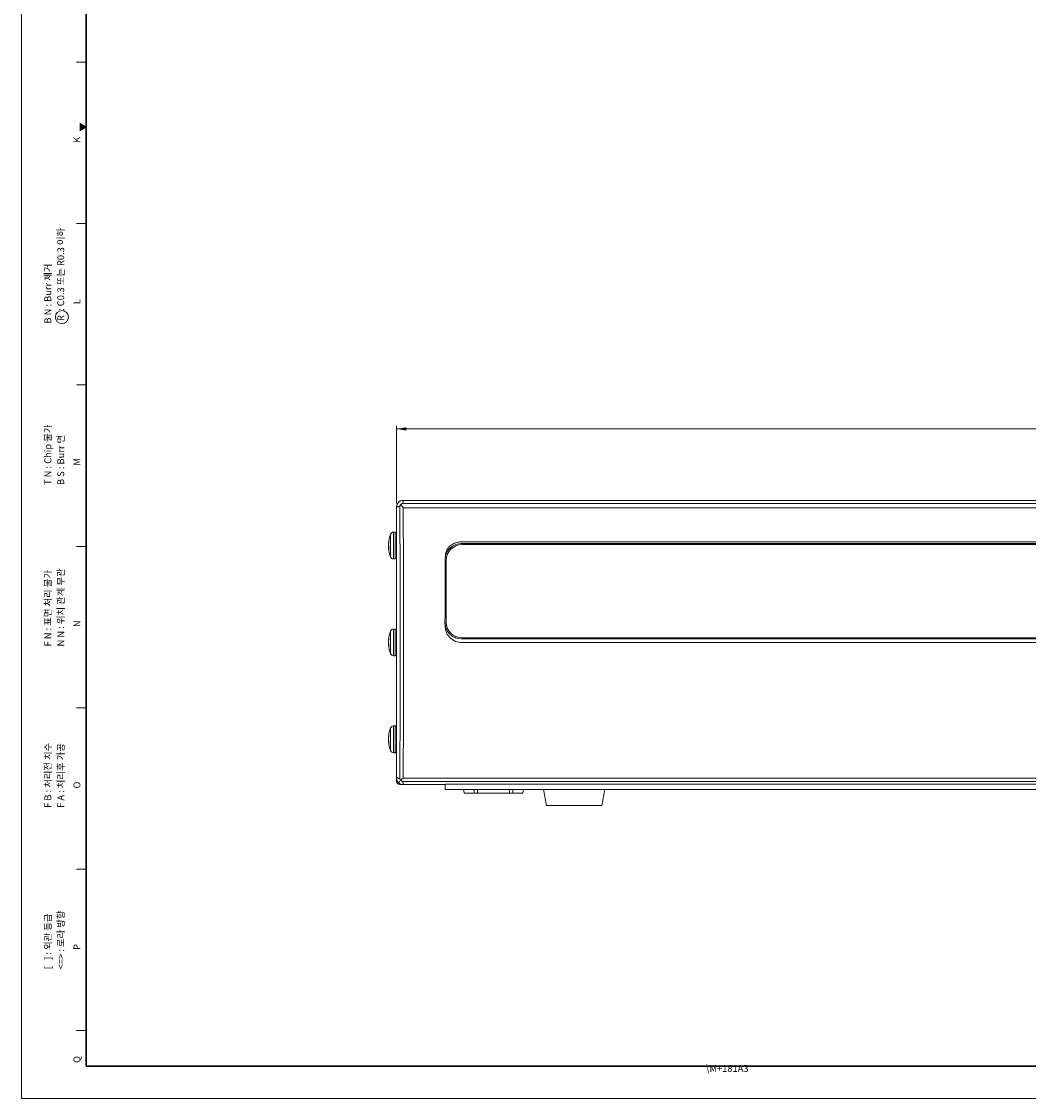
# Model space of a CAD drawing. Units: millimetres. Extents: x 0 to 1784, y 0 to 841.
# Drawn here: x 0 to 312, y 0 to 334 of the extents above; entities that cross this region are included whole.
import ezdxf

# ---------------------------------------------------------------- set-up
doc = ezdxf.new("R2010")
doc.units = ezdxf.units.MM
doc.styles.add('SLDTEXTSTYLE0', font='TXT', dxfattribs={"width": 0.605})
doc.styles.add('SLDTEXTSTYLE1', font='TXT', dxfattribs={"width": 0.605, "bigfont": 'bigfont'})
doc.styles.add('SLDTEXTSTYLE2', font='TXT', dxfattribs={"width": 0.57, "bigfont": 'bigfont'})
doc.styles.add('SLDTEXTSTYLE3', font='TXT', dxfattribs={"width": 0.5735, "bigfont": 'bigfont'})
doc.styles.add('SLDTEXTSTYLE4', font='TXT', dxfattribs={"width": 0.556538, "bigfont": 'bigfont'})
doc.styles.add('SLDTEXTSTYLE5', font='TXT', dxfattribs={"width": 0.5675, "bigfont": 'bigfont'})
doc.styles.add('SLDTEXTSTYLE6', font='TXT', dxfattribs={"width": 0.572692, "bigfont": 'bigfont'})
doc.styles.add('SLDTEXTSTYLE7', font='SIMPLEX', dxfattribs={"width": 0.97})
doc.dimstyles.new('SLDDIMSTYLE0', dxfattribs={"dimtxt": 2.586293, "dimasz": 3, "dimexe": 0, "dimexo": 0.0625, "dimgap": 0.646573, "dimtad": 1, "dimrnd": 1e-09, "dimzin": 12, "dimdsep": 46, "dimtxsty": 'SLDTEXTSTYLE7', "dimsah": 1, "dimcen": 0.09, "dimadec": 0, "dimazin": 3, "dimtfac": 1, "dimtofl": 0, "dimtmove": 0, "dimatfit": 3, "dimfxl": 1, "dimfrac": 2, "dimtolj": 1, "dimtzin": 12, "dimarcsym": 0})

# ---------------------------------------------------------------- blocks, each defined once
blk = doc.blocks.new('_D')
at = {"color": 7, "linetype": 'Continuous', "lineweight": 0}
for p, q in [((116.22, 184.25), (116.22, 208.36)), ((116.22, 207.36), (546.22, 207.36)), ((546.22, 184.25), (546.22, 208.36))]:
    blk.add_line(p, q, dxfattribs=at)
for points in [[(116.22, 207.36), (119.22, 206.86), (119.22, 207.86)], [(546.22, 207.36), (543.22, 207.86), (543.22, 206.86)]]:
    blk.add_solid(points, dxfattribs=at)
at = {"color": 7, "linetype": 'Continuous', "lineweight": 0, "insert": (326.29, 210.77, -0.95), "char_height": 2.646, "attachment_point": 1, "style": 'SLDTEXTSTYLE7'}
blk.add_mtext('430', dxfattribs=at)

msp = doc.modelspace()

# ---------------------------------------------------------------- linework, layer by layer
at = {"color": 7, "linetype": 'Continuous', "lineweight": 0}
for p, q in [((0, 0), (0, 840.9)), ((17, 321), (20, 321)), ((17, 271), (20, 271)), ((17, 221), (20, 221)), ((17, 171), (20, 171)), ((17, 121), (20, 121)), ((17, 71), (20, 71)), ((17, 21), (20, 21)), ((0, 0), (1783.9, 0))]:
    msp.add_line(p, q, dxfattribs=at)
at = {"color": 7, "linetype": 'Continuous', "lineweight": 30}
for q in [(20, 821), (1774, 10)]:
    msp.add_line((20, 10), q, dxfattribs=at)
at = {"color": 7, "linetype": 'Continuous', "lineweight": 15}
for p, q in [((117.48, 183.976), (118.234, 182.967)), ((118.181, 184.288), (544.262, 184.288)), ((544.223, 185.249), (118.219, 185.249)), ((118.221, 185.25), (139.221, 185.25)), ((139.221, 185.249), (139.221, 185.25)), ((523.221, 185.25), (139.221, 185.25)), ((116.221, 99.247), (116.221, 183.251)), ((116.221, 175.25), (116.221, 183.25)), ((544.207, 182.968), (118.235, 182.968)), ((115.721, 175.4), (115.273, 175.4)), ((136.221, 171.849), (134.88, 171.666)), ((136.221, 171.849), (526.221, 171.849)), ((526.121, 171.549), (136.521, 171.549)), ((115.273, 167.1), (115.721, 167.1)), ((131.521, 166.549), (131.521, 147.649)), ((115.721, 145.4), (115.273, 145.4)), ((136.221, 142.349), (134.88, 142.532)), ((461.862, 142.349), (136.221, 142.349)), ((136.521, 142.649), (461.698, 142.649)), ((115.273, 137.1), (115.721, 137.1)), ((115.721, 115.4), (115.273, 115.4)), ((115.273, 107.1), (115.721, 107.1)), ((116.221, 98.25), (116.221, 103.25)), ((118.156, 97.25), (117.221, 97.25)), ((118.232, 99.238), (117.424, 98.58)), ((544.275, 98.196), (118.168, 98.196)), ((131.221, 97.249), (118.219, 97.249)), ((118.233, 99.238), (544.209, 99.238)), ((531.221, 97.38), (131.221, 97.38)), ((131.221, 95.649), (131.221, 97.38)), ((531.221, 95.649), (131.221, 95.649)), ((136.945, 95.649), (137.086, 94.69)), ((140.221, 94.549), (137.146, 94.549)), ((140.221, 95.649), (140.221, 94.549)), ((140.221, 94.549), (141.221, 94.549)), ((141.221, 95.649), (141.221, 94.549)), ((151.221, 94.549), (141.221, 94.549)), ((151.221, 94.549), (151.221, 95.649)), ((152.221, 94.549), (151.221, 94.549)), ((152.221, 94.549), (152.221, 95.649)), ((155.296, 94.549), (152.221, 94.549)), ((155.357, 94.69), (155.497, 95.649)), ((161.753, 95.649), (162.617, 90.749)), ((179.825, 90.749), (180.689, 95.649)), ((162.617, 90.749), (179.825, 90.749))]:
    msp.add_line(p, q, dxfattribs=at)
at = {"color": 8, "linetype": 'Continuous', "lineweight": 15}
for p, q in [((118.221, 185.249), (118.221, 185.25)), ((114.344, 167.731), (114.344, 174.769)), ((115.273, 175.4), (115.273, 167.1)), ((115.721, 174.681), (115.721, 175.4)), ((115.721, 167.1), (115.721, 174.681)), ((114.344, 137.731), (114.344, 144.769)), ((115.273, 145.4), (115.273, 137.1)), ((115.721, 144.681), (115.721, 145.4)), ((115.721, 137.1), (115.721, 144.681)), ((114.344, 107.731), (114.344, 114.769)), ((115.273, 115.4), (115.273, 107.1)), ((115.721, 114.681), (115.721, 115.4)), ((115.721, 107.1), (115.721, 114.681)), ((116.488, 98.25), (116.221, 98.25)), ((117.221, 97.516), (117.221, 97.25))]:
    msp.add_line(p, q, dxfattribs=at)
at = {"color": 7, "linetype": 'Continuous', "lineweight": 15, "flags": 128}
msp.add_lwpolyline([(336.019, 141.22), (283.396, 141.22), (257.085, 141.22), (204.462, 141.22), (151.84, 141.22), (138.684, 141.22), (136.046, 141.223), (134.406, 141.561), (132.971, 142.425), (131.9, 143.717), (131.314, 145.282), (131.164, 147.447), (131.221, 149.633), (131.221, 153.919), (131.221, 158.202), (131.221, 162.48), (131.221, 166.41), (131.303, 168.691), (131.845, 170.08), (132.811, 171.214), (134.129, 172.021), (135.787, 172.42), (136.221, 172.437), (157.617, 172.437), (243.201, 172.437), (414.369, 172.437)], dxfattribs=at)
at = {"color": 7, "linetype": 'Continuous', "lineweight": 0}
msp.add_circle((12.5, 242), 2, dxfattribs=at)
at = {"color": 7, "linetype": 'Continuous', "lineweight": 15}
for centre, radius, start, end in [((118.221, 183.25), 2, 90, 180), ((123.211, 171.25), 9.539, 158.35374, 175.05805), ((115.273, 174.4), 1, 90, 158.35374), ((115.721, 174.9), 0.5, 0, 90), ((123.211, 171.25), 9.539, 184.9171, 201.64626), ((120.258, 171.469), 6.578, 169.22054, 173.45539), ((120.257, 171.019), 6.577, 169.22039, 173.4558), ((116.849, 171.603), 3.171, 189.5922, 195.64626), ((120.232, 171.477), 6.552, 186.54031, 188.97093), ((116.848, 170.941), 3.17, 189.59207, 195.64694), ((116.832, 172.474), 3.045, 175.76203, 184.23797), ((120.359, 170.417), 6.572, 177.11548, 182.88452), ((136.221, 166.849), 5, 105.55779, 179.99982), ((136.521, 166.549), 5, 90, 180), ((115.273, 168.1), 1, 201.64626, 270), ((115.721, 167.6), 0.5, 270, 0), ((136.521, 147.649), 5, 180, 270), ((123.211, 141.25), 9.539, 158.35374, 175.05805), ((115.273, 144.4), 1, 90, 158.35374), ((115.721, 144.9), 0.5, 0, 90), ((123.211, 141.25), 9.539, 184.9171, 201.64626), ((120.257, 141.469), 6.578, 169.22036, 173.4557), ((120.257, 141.019), 6.578, 169.22045, 173.45561), ((116.848, 141.603), 3.17, 189.59173, 195.64701), ((120.23, 141.477), 6.55, 186.54011, 188.97134), ((116.848, 140.941), 3.17, 189.59173, 195.64701), ((116.832, 142.474), 3.045, 175.76203, 184.23797), ((120.359, 140.417), 6.572, 177.11551, 182.88449), ((115.273, 138.1), 1, 201.64626, 270), ((115.721, 137.6), 0.5, 270, 0), ((123.211, 111.25), 9.539, 158.35374, 175.05805), ((115.273, 114.4), 1, 90, 158.35374), ((115.721, 114.9), 0.5, 0, 90), ((123.211, 111.25), 9.539, 184.9171, 201.64626), ((120.257, 111.469), 6.578, 169.22048, 173.45555), ((120.257, 111.019), 6.578, 169.22048, 173.45555), ((116.848, 111.603), 3.171, 189.59204, 195.64677), ((120.229, 111.477), 6.549, 186.53994, 188.97151), ((116.848, 110.941), 3.17, 189.59203, 195.64685), ((116.832, 112.474), 3.045, 175.76203, 184.23797), ((120.359, 110.417), 6.572, 177.11551, 182.88449), ((115.273, 108.1), 1, 201.64626, 270), ((115.721, 107.6), 0.5, 270, 0), ((117.221, 98.25), 1, 180, 270), ((117.221, 98.25), 0.2, 180, 270)]:
    msp.add_arc(centre, radius, start, end, dxfattribs=at)
for centre, start_param, end_param in [((139.083, 94.728), 3.1939525, 3.3942729), ((153.36, 94.728), 6.0305051, 6.2308254)]:
    msp.add_ellipse(centre, major_axis=(2, 0), ratio=0.3578855, start_param=start_param, end_param=end_param, dxfattribs=at)
for points, knots in [([(116.221, 183.251), (116.243, 183.476), (116.288, 183.925), (116.632, 184.525), (117.14, 184.976), (117.701, 185.215), (118.072, 185.239), (118.219, 185.249)], [0, 0, 0, 0, 0.2149231, 0.4298118, 0.6443922, 0.8588837, 1, 1, 1, 1]), ([(117.479, 183.976), (117.425, 183.916), (117.316, 183.797), (117.205, 183.548), (117.192, 183.37), (117.186, 183.285)], [0, 0, 0, 0, 0.3421224, 0.6869391, 1, 1, 1, 1]), ([(118.181, 184.288), (118.094, 184.281), (117.92, 184.267), (117.67, 184.155), (117.548, 184.04), (117.48, 183.976)], [0, 0, 0, 0, 0.3057276, 0.6103144, 1, 1, 1, 1]), ([(118.219, 185.249), (118.264, 185.159), (118.352, 184.98), (118.078, 184.66), (118.142, 184.429), (118.181, 184.288)], [0, 0, 0, 0, 0.2798312, 0.5601073, 1, 1, 1, 1]), ([(117.186, 183.285), (117.096, 183.336), (116.916, 183.437), (116.594, 183.165), (116.363, 183.218), (116.221, 183.251)], [0, 0, 0, 0, 0.27981064, 0.56007806, 1, 1, 1, 1]), ([(117.186, 99.213), (117.222, 104.779), (117.292, 115.914), (117.338, 132.796), (117.338, 149.701), (117.292, 166.583), (117.222, 177.719), (117.186, 183.285)], [0, 0, 0, 0, 0.199773, 0.3997033, 0.6002914, 0.8002267, 1, 1, 1, 1]), ([(118.235, 182.968), (118.27, 177.417), (118.339, 166.316), (118.383, 149.512), (118.383, 132.69), (118.338, 115.887), (118.268, 104.788), (118.233, 99.238)], [0, 0, 0, 0, 0.2000039, 0.3999998, 0.5999921, 0.7999916, 1, 1, 1, 1]), ([(113.722, 172.087), (113.717, 172.06), (113.708, 172.006), (113.702, 171.993), (113.703, 172.033), (113.711, 172.115), (113.719, 172.189), (113.722, 172.219)], [0, 0, 0, 0, 0.2144504, 0.4287591, 0.6417858, 0.8543907, 1, 1, 1, 1]), ([(113.722, 171.769), (113.717, 171.719), (113.708, 171.621), (113.702, 171.449), (113.703, 171.285), (113.711, 171.155), (113.719, 171.098), (113.722, 171.074)], [0, 0, 0, 0, 0.2144495, 0.428764, 0.6417864, 0.8543928, 1, 1, 1, 1]), ([(113.722, 170.731), (113.717, 170.78), (113.708, 170.879), (113.702, 171.049), (113.702, 171.179), (113.706, 171.237), (113.707, 171.25)], [0, 0, 0, 0, 0.3064967, 0.6128004, 0.9172591, 1, 1, 1, 1]), ([(113.722, 170.413), (113.717, 170.44), (113.708, 170.494), (113.702, 170.505), (113.702, 170.482), (113.706, 170.441), (113.707, 170.432)], [0, 0, 0, 0, 0.3057826, 0.6113631, 0.9151157, 1, 1, 1, 1]), ([(131.221, 147.349), (131.272, 146.807), (131.374, 145.723), (132.177, 144.277), (133.355, 143.116), (134.372, 142.727), (134.88, 142.532)], [0, 0, 0, 0, 0.25, 0.4999994, 0.750001, 1, 1, 1, 1]), ([(113.722, 142.087), (113.717, 142.06), (113.708, 142.006), (113.702, 141.993), (113.703, 142.033), (113.711, 142.115), (113.719, 142.189), (113.722, 142.219)], [0, 0, 0, 0, 0.2144511, 0.4287606, 0.6417881, 0.8543938, 1, 1, 1, 1]), ([(113.722, 141.769), (113.717, 141.719), (113.708, 141.621), (113.702, 141.449), (113.703, 141.285), (113.711, 141.155), (113.719, 141.098), (113.722, 141.074)], [0, 0, 0, 0, 0.2144529, 0.4287618, 0.6417879, 0.8543934, 1, 1, 1, 1]), ([(113.722, 140.731), (113.717, 140.78), (113.708, 140.879), (113.702, 141.049), (113.702, 141.179), (113.706, 141.237), (113.707, 141.25)], [0, 0, 0, 0, 0.30650063, 0.6127988, 0.91726467, 1, 1, 1, 1]), ([(113.722, 140.413), (113.717, 140.44), (113.708, 140.494), (113.702, 140.505), (113.702, 140.482), (113.706, 140.441), (113.707, 140.432)], [0, 0, 0, 0, 0.3057814, 0.6113608, 0.9151123, 1, 1, 1, 1]), ([(113.722, 112.087), (113.717, 112.06), (113.708, 112.006), (113.702, 111.993), (113.703, 112.033), (113.711, 112.115), (113.719, 112.189), (113.722, 112.219)], [0, 0, 0, 0, 0.2144522, 0.4287609, 0.6417873, 0.8543932, 1, 1, 1, 1]), ([(113.722, 111.769), (113.717, 111.719), (113.708, 111.621), (113.702, 111.449), (113.703, 111.285), (113.711, 111.155), (113.719, 111.098), (113.722, 111.074)], [0, 0, 0, 0, 0.2144537, 0.4287611, 0.6417881, 0.8543913, 1, 1, 1, 1]), ([(113.722, 110.731), (113.717, 110.78), (113.708, 110.879), (113.702, 111.049), (113.702, 111.179), (113.706, 111.237), (113.707, 111.25)], [0, 0, 0, 0, 0.30650191, 0.6127979, 0.91726224, 1, 1, 1, 1]), ([(113.722, 110.413), (113.717, 110.44), (113.708, 110.494), (113.702, 110.505), (113.702, 110.482), (113.706, 110.441), (113.707, 110.432)], [0, 0, 0, 0, 0.3057835, 0.6113626, 0.9151132, 1, 1, 1, 1]), ([(116.221, 99.247), (116.311, 99.29), (116.491, 99.377), (116.813, 99.09), (117.045, 99.166), (117.186, 99.213)], [0, 0, 0, 0, 0.27983874, 0.56013207, 1, 1, 1, 1]), ([(118.219, 97.249), (117.994, 97.271), (117.545, 97.315), (116.946, 97.66), (116.494, 98.167), (116.255, 98.729), (116.231, 99.1), (116.221, 99.247)], [0, 0, 0, 0, 0.2149208, 0.4298086, 0.6443937, 0.858884, 1, 1, 1, 1]), ([(117.186, 99.213), (117.191, 99.134), (117.201, 98.978), (117.289, 98.752), (117.378, 98.638), (117.424, 98.579)], [0, 0, 0, 0, 0.3269971, 0.6539303, 1, 1, 1, 1]), ([(117.423, 98.58), (117.5, 98.491), (117.611, 98.362), (117.861, 98.241), (118.034, 98.2), (118.139, 98.197), (118.168, 98.196)], [0, 0, 0, 0, 0.4827769, 0.6996196, 0.9182988, 1, 1, 1, 1]), ([(118.168, 98.196), (118.122, 98.108), (118.029, 97.931), (118.303, 97.615), (118.251, 97.388), (118.219, 97.249)], [0, 0, 0, 0, 0.2798144, 0.5600884, 1, 1, 1, 1])]:
    msp.add_open_spline(points, degree=3, knots=knots, dxfattribs=at)

# ---------------------------------------------------------------- texts
at = {"color": 7, "linetype": 'Continuous', "lineweight": 0, "attachment_point": 1, "style": 'SLDTEXTSTYLE1'}
for s, insert, char_height in [('▶', (17.632, 301.906), 2.117), ('\\M+181A3', (212, 10.354), 2.1167)]:
    msp.add_mtext(s, dxfattribs=dict(at, insert=insert, char_height=char_height))
at = {"color": 7, "linetype": 'Continuous', "lineweight": 0, "attachment_point": 1, "rotation": 90}
for s, insert, char_height, style in [('K', (16.094, 296), 2.117, 'SLDTEXTSTYLE0'), ('R  : C0.3 또는 R0.3 이하', (11.094, 240.794), 2.11667, 'SLDTEXTSTYLE3'), ('B N : Burr 제거', (7.094, 240), 2.11667, 'SLDTEXTSTYLE6'), ('L', (16.094, 246), 2.117, 'SLDTEXTSTYLE0'), ('T N : Chip 불가', (7.094, 190), 2.11667, 'SLDTEXTSTYLE6'), ('B S : Burr 면', (11.094, 190), 2.11667, 'SLDTEXTSTYLE2'), ('M', (16.094, 196), 2.117, 'SLDTEXTSTYLE0'), ('F N : 표면 처리 불가', (7.094, 140), 2.11667, 'SLDTEXTSTYLE5'), ('N N : 위치 관계 무관', (11.094, 140), 2.11667, 'SLDTEXTSTYLE5'), ('N', (16.094, 146), 2.117, 'SLDTEXTSTYLE0'), ('F B : 처리전 치수', (7.094, 90), 2.11667, 'SLDTEXTSTYLE2'), ('F A : 처리후 가공', (11.094, 90), 2.11667, 'SLDTEXTSTYLE2'), ('O', (16.094, 96), 2.117, 'SLDTEXTSTYLE0'), ('[   ] : 외관 등급', (7.094, 40), 2.11667, 'SLDTEXTSTYLE4'), ('<=> : 로라 방향', (11.094, 40), 2.11667, 'SLDTEXTSTYLE1'), ('P', (16.094, 46), 2.117, 'SLDTEXTSTYLE0'), ('Q', (16.094, 11), 2.117, 'SLDTEXTSTYLE0')]:
    msp.add_mtext(s, dxfattribs=dict(at, insert=insert, char_height=char_height, style=style))

# ---------------------------------------------------------------- dimensions: what is measured, and where the dimension line sits
at = {"color": 7, "linetype": 'Continuous', "lineweight": 0}
dim = msp.add_linear_dim(base=(546.221, 207.362), p1=(116.221, 183.251), p2=(546.221, 183.251), dimstyle='SLDDIMSTYLE0', dxfattribs=at)
dim.commit()
dim.dimension.update_dxf_attribs({"geometry": '_D', "text_midpoint": (331.221, 207.362), "dimtype": 160})

doc.saveas('drawing.dxf')
